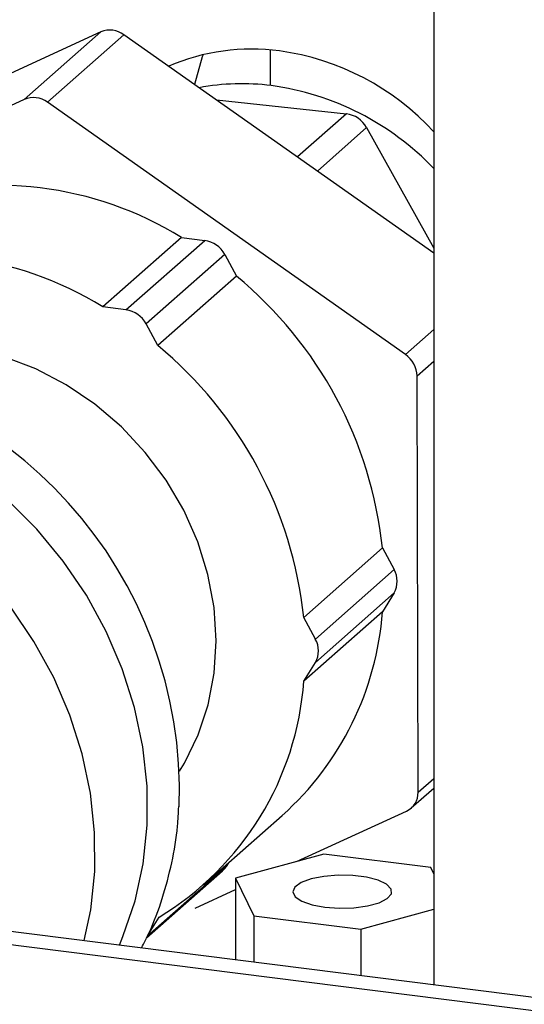
# Model space of a CAD drawing. Units: millimetres. Extents: x 4 to 416, y 4 to 293.
# Drawn here: x 370 to 375, y 164 to 173 of the extents above; entities that cross this region are included whole.
import ezdxf

# ---------------------------------------------------------------- set-up
doc = ezdxf.new("R2010")
doc.units = ezdxf.units.MM

msp = doc.modelspace()

# ---------------------------------------------------------------- linework, layer by layer
at = {"color": 7, "linetype": 'Continuous', "lineweight": 25}
for p, q in [((373.8935, 174.8781), (373.8935, 164.3048)), ((370.9012, 172.8663), (368.58, 171.8006)), ((370.2137, 172.2601), (370.9012, 172.8663)), ((371.109, 172.8406), (370.4216, 172.2344)), ((373.8935, 170.8784), (371.109, 172.8406)), ((372.4228, 172.7046), (372.4228, 172.385)), ((370.2137, 172.2601), (367.0056, 170.7872)), ((373.6385, 169.9673), (370.4216, 172.2344)), ((371.9407, 172.2545), (373.1075, 172.1305)), ((373.1075, 172.1305), (372.6675, 171.7424)), ((373.2895, 172.0063), (372.8469, 171.616)), ((373.2895, 172.0063), (373.8935, 170.9217)), ((371.6263, 171.0188), (370.9192, 170.3952)), ((371.1277, 170.3695), (371.8348, 170.9931)), ((371.6263, 171.0188), (371.8348, 170.9931)), ((372.015, 170.866), (371.3079, 170.2424)), ((372.015, 170.866), (372.1197, 170.6712)), ((372.1197, 170.6712), (371.4126, 170.0476)), ((371.1277, 170.3695), (370.9192, 170.3952)), ((371.4126, 170.0476), (371.3079, 170.2424)), ((373.6385, 169.9673), (373.8935, 170.1923)), ((373.8935, 169.9059), (373.7428, 169.773)), ((373.7516, 166.0331), (373.7428, 169.773)), ((373.4312, 168.2288), (372.7241, 167.6052)), ((373.4312, 168.2288), (373.5359, 168.0339)), ((372.8288, 167.4103), (373.5359, 168.0339)), ((373.5364, 167.8243), (372.8293, 167.2007)), ((373.5364, 167.8243), (373.4326, 167.6552)), ((372.8288, 167.4103), (372.7241, 167.6052)), ((373.4326, 167.6552), (372.7255, 167.0316)), ((372.7255, 167.0316), (372.8293, 167.2007)), ((373.7516, 166.0331), (373.8935, 166.1582)), ((373.6907, 165.8921), (373.8935, 166.0709)), ((371.8245, 165.2022), (372.5316, 165.8258)), ((372.6606, 165.411), (373.6481, 165.8644)), ((372.9057, 165.4779), (372.1114, 165.2612)), ((373.8659, 165.3569), (372.9057, 165.4779)), ((372.048, 165.3992), (372.028, 165.3666)), ((372.6854, 165.4178), (372.6963, 165.4274)), ((371.3121, 164.725), (371.9947, 165.327)), ((371.3209, 164.743), (372.028, 165.3666)), ((373.8935, 165.3006), (373.8659, 165.3569)), ((372.1114, 165.2612), (372.2772, 164.9236)), ((372.1114, 165.2612), (372.1114, 164.5293)), ((371.7478, 164.992), (372.1114, 165.1589)), ((373.2373, 164.8026), (373.8935, 164.9816)), ((369.184, 164.8981), (377.1231, 163.8979)), ((371.3209, 164.743), (371.4246, 164.9121)), ((372.2772, 164.9236), (373.2373, 164.8026)), ((372.2772, 164.9236), (372.2772, 164.5084)), ((369.0661, 164.7942), (377.1017, 163.7818)), ((373.2373, 164.8026), (373.2373, 164.3874))]:
    msp.add_line(p, q, dxfattribs=at)
at = {"color": 7, "linetype": 'Continuous', "lineweight": 25, "flags": 128}
for points in [[(371.8206, 172.6613), (371.8135, 172.6419), (371.7429, 172.3939)], [(371.6084, 166.2242), (371.652, 166.2957), (371.7765, 166.5482), (371.8665, 166.8186), (371.9209, 167.1026), (371.9386, 167.3958), (371.9195, 167.6936), (371.8638, 167.9912), (371.7724, 168.284), (371.6467, 168.5674), (371.4888, 168.8368), (371.301, 169.0881), (371.0865, 169.3173), (370.8485, 169.5207), (370.5908, 169.6951), (370.3175, 169.8379), (370.0329, 169.9466), (369.7414, 170.0198), (369.4477, 170.0561), (369.1565, 170.055), (368.8722, 170.0165), (368.5994, 169.9412), (368.4019, 169.86)], [(370.7533, 164.7004), (370.8105, 164.9761), (370.8467, 165.3209), (370.8459, 165.6722), (370.808, 166.0262), (370.7335, 166.3787), (370.6233, 166.7258), (370.4786, 167.0635), (370.3009, 167.3881), (370.0924, 167.6958), (369.8554, 167.9832), (369.5926, 168.247), (369.307, 168.4842), (369.0017, 168.6921), (368.6803, 168.8684), (368.3464, 169.0111), (368.0038, 169.1185), (367.6564, 169.1895), (367.308, 169.2232), (366.9627, 169.2193), (366.6244, 169.1777), (366.2969, 169.099), (366.0986, 169.0311)], [(371.068, 164.6607), (371.1004, 164.7375), (371.209, 165.0575), (371.2819, 165.3918), (371.3181, 165.7366), (371.3173, 166.088), (371.2794, 166.4419), (371.2049, 166.7944), (371.0947, 167.1415), (370.95, 167.4793), (370.7723, 167.8039), (370.5638, 168.1116), (370.3268, 168.399), (370.064, 168.6627)], [(372.9144, 165.0017), (373.0439, 164.9924), (373.1759, 164.9963), (373.2986, 165.0129), (373.4011, 165.0409), (373.4744, 165.0777), (373.5118, 165.12), (373.5101, 165.1642), (373.4695, 165.2062), (373.3935, 165.2424), (373.2889, 165.2695), (373.1649, 165.2851), (373.0327, 165.2879), (372.9039, 165.2775), (372.7901, 165.2549), (372.7012, 165.2222), (372.6452, 165.1821), (372.6271, 165.1384), (372.6485, 165.0948), (372.7075, 165.0553), (372.7988, 165.0233), (372.9144, 165.0017)]]:
    msp.add_lwpolyline(points, dxfattribs=at)
at = {"color": 7, "linetype": 'Continuous', "lineweight": 25}
for centre, radius, start, end in [((372.0652, 171.2663), 2.659, 92.06205, 157.81564), ((370.9827, 172.6722), 0.2106, 53.13251, 112.77565), ((372.2573, 170.8422), 1.8703, 82.3257, 113.51227), ((372.1879, 170.4044), 2.3135, 42.50142, 82.06917), ((372.1706, 170.3228), 2.0776, 82.73864, 100.69745), ((372.098, 169.9249), 2.4816, 43.6521, 82.23704), ((370.2952, 172.0659), 0.2106, 53.13251, 112.77565), ((373.0772, 171.8906), 0.2418, 28.6049, 82.80799), ((369.9677, 168.3285), 3.1606, 58.3455, 107.56266), ((371.8005, 170.753), 0.2425, 27.77727, 81.87647), ((369.2606, 167.7049), 3.1606, 58.3455, 107.56266), ((369.7935, 167.8487), 3.6575, 5.96527, 50.506), ((371.0934, 170.1294), 0.2425, 27.77727, 81.87647), ((369.0864, 167.2251), 3.6575, 5.96527, 50.506), ((367.7371, 166.04), 3.871, 357.9461, 86.15467), ((373.5002, 169.7679), 0.2426, 1.19987, 55.2714), ((373.3531, 167.9287), 0.2109, 330.34625, 29.92326), ((370.7144, 167.8573), 2.7257, 311.81444, 355.74912), ((372.6459, 167.3051), 0.2109, 330.34625, 29.92326), ((370.0308, 167.2265), 2.7017, 301.05871, 355.86308), ((373.5706, 166.0281), 0.1811, 295.34502, 1.57676), ((371.8795, 165.4575), 0.174, 311.42577, 328.52759)]:
    msp.add_arc(centre, radius, start, end, dxfattribs=at)
msp.add_open_spline([(371.2668, 164.6357), (371.2907, 164.6812), (371.3652, 164.823), (371.4581, 165.0787), (371.5434, 165.3986), (371.5916, 165.6758), (371.5991, 165.8466), (371.6017, 165.905)], degree=3, knots=[0, 0, 0, 0, 0.117887, 0.367627, 0.618043, 0.86924, 1, 1, 1, 1], dxfattribs=at)

doc.saveas('drawing.dxf')
